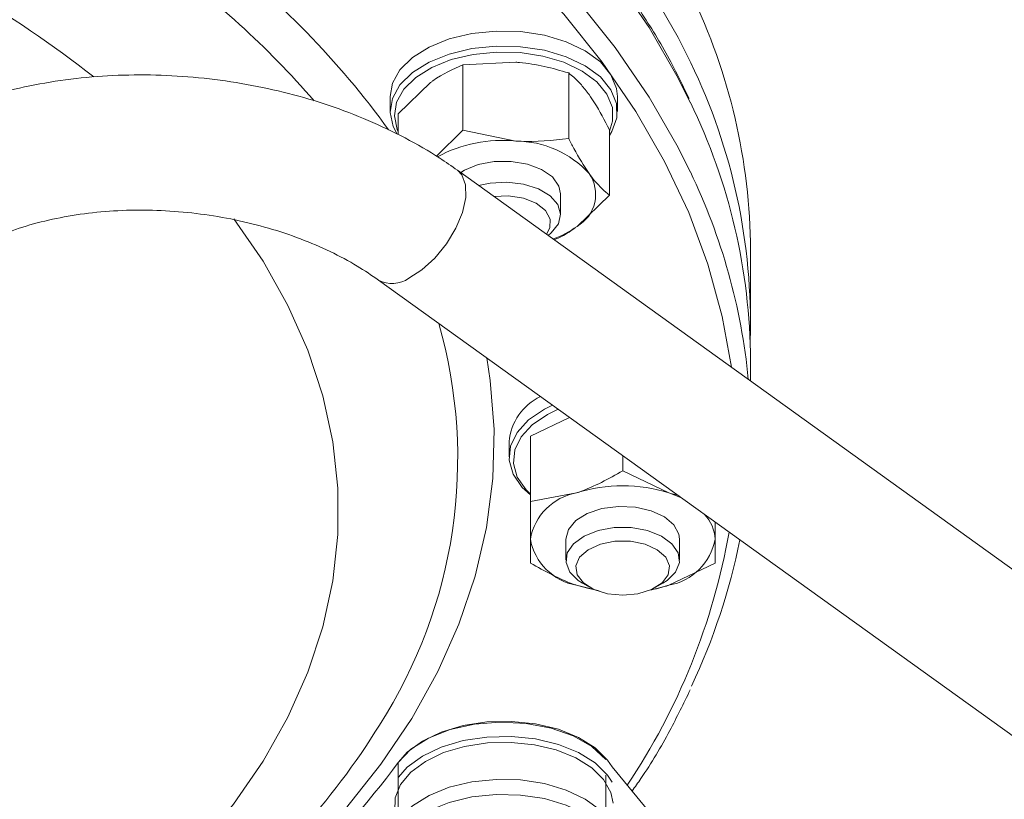
# Model space of a CAD drawing. Units: millimetres. Extents: x 0 to 25546, y 0 to 9489.
# Drawn here: x 1264 to 1333, y 309 to 364 of the extents above; entities that cross this region are included whole.
import ezdxf

# ---------------------------------------------------------------- set-up
doc = ezdxf.new("R2010")
doc.units = ezdxf.units.MM
doc.header["$LTSCALE"] = 5

msp = doc.modelspace()

# ---------------------------------------------------------------- linework, layer by layer
at = {"color": 7, "linetype": 'Continuous', "lineweight": 18}
for p, q in [((1295.272, 360.536), (1298.992, 360.727)), ((1295.272, 360.536), (1295.272, 355.931)), ((1302.713, 359.97), (1302.713, 355.366)), ((1290.702, 357.098), (1292.987, 359.291)), ((1290.144, 358.313), (1290.144, 357.252)), ((1306.144, 357.252), (1306.144, 358.313)), ((1290.702, 357.098), (1290.702, 355.63)), ((1293.401, 354.108), (1295.272, 355.931)), ((1295.272, 355.931), (1298.992, 355.175)), ((1305.585, 355.967), (1305.585, 351.363)), ((1345.624, 316.637), (1294.883, 353.122)), ((1302.144, 349.977), (1302.144, 351.454)), ((1305.585, 351.363), (1303.301, 349.17)), ((1315.517, 342.586), (1315.517, 347.485)), ((1289.325, 345.393), (1340.067, 308.907)), ((1315.517, 338.285), (1315.517, 339.728)), ((1300.017, 334.398), (1302.777, 335.72)), ((1300.017, 334.398), (1300.017, 329.794)), ((1298.517, 334.012), (1298.517, 332.951)), ((1306.517, 333.031), (1306.517, 331.96)), ((1306.517, 331.96), (1309.767, 330.403)), ((1300.017, 329.794), (1303.267, 330.403)), ((1313.017, 328.357), (1313.017, 327.153)), ((1302.517, 327.153), (1302.517, 325.676)), ((1310.517, 325.676), (1310.517, 327.153)), ((1313.017, 325.461), (1309.767, 323.904)), ((1304.859, 323.498), (1303.267, 323.904)), ((1303.688, 324.043), (1304.177, 323.761)), ((1308.858, 323.761), (1309.346, 324.043)), ((1290.716, 311.428), (1290.716, 307.345)), ((1305.77, 311.107), (1322.843, 290.464)), ((1305.324, 310.522), (1305.324, 307.665))]:
    msp.add_line(p, q, dxfattribs=at)
at = {"color": 7, "linetype": 'Continuous', "lineweight": 18, "flags": 128}
for points in [[(1280.663, 391.162), (1285.132, 388.437), (1289.337, 385.575), (1293.266, 382.585), (1296.905, 379.475), (1300.245, 376.255), (1303.275, 372.935), (1305.986, 369.524), (1308.371, 366.033), (1310.422, 362.472), (1311.311, 360.69)], [(1311.277, 357.902), (1310.422, 359.614), (1308.371, 363.175), (1305.986, 366.666), (1303.275, 370.077), (1300.245, 373.397), (1296.905, 376.617), (1293.266, 379.727), (1289.337, 382.717), (1285.132, 385.579), (1280.663, 388.304)], [(1311.277, 353.002), (1310.422, 354.714), (1308.371, 358.276), (1305.986, 361.767), (1303.275, 365.178), (1300.245, 368.498), (1296.905, 371.718), (1293.266, 374.827), (1289.337, 377.818), (1285.132, 380.68), (1280.663, 383.405)], [(1314.167, 339.256), (1313.525, 342.827), (1312.517, 346.502), (1311.162, 350.141), (1309.465, 353.731), (1307.431, 357.262), (1305.067, 360.724), (1302.378, 364.106), (1299.373, 367.399), (1296.061, 370.591), (1292.452, 373.675), (1288.557, 376.64), (1284.388, 379.478), (1279.956, 382.18)], [(1290.144, 358.313), (1290.308, 359.245), (1290.838, 360.196), (1291.71, 361.058), (1292.883, 361.792), (1294.301, 362.364), (1295.899, 362.746), (1297.603, 362.921), (1299.331, 362.88), (1301.004, 362.626), (1302.543, 362.171), (1303.877, 361.534), (1304.942, 360.748), (1305.69, 359.847), (1306.084, 358.875), (1306.144, 358.313)], [(1290.638, 355.653), (1290.355, 356.198), (1290.145, 357.189), (1290.308, 358.183), (1290.838, 359.134), (1291.71, 359.997), (1292.883, 360.731), (1294.301, 361.302), (1295.899, 361.685), (1297.603, 361.859), (1299.331, 361.819), (1301.004, 361.565), (1302.543, 361.109), (1303.877, 360.473), (1304.942, 359.686), (1305.69, 358.786), (1306.084, 357.813), (1306.108, 356.815), (1305.759, 355.837), (1305.585, 355.556)], [(1305.585, 355.864), (1305.809, 356.586), (1305.787, 357.547), (1305.407, 358.483), (1304.687, 359.35), (1303.662, 360.107), (1302.378, 360.719), (1300.897, 361.158), (1299.287, 361.403), (1297.623, 361.442), (1295.984, 361.273), (1294.445, 360.906), (1293.08, 360.355), (1291.951, 359.649), (1291.112, 358.818), (1290.602, 357.904), (1290.445, 356.947), (1290.647, 355.993), (1290.702, 355.864)], [(1302.144, 351.454), (1302.026, 352.01), (1301.57, 352.646), (1300.809, 353.176), (1299.812, 353.553), (1298.666, 353.744), (1297.474, 353.731), (1296.341, 353.516), (1295.369, 353.117), (1295.11, 352.959)], [(1294.884, 353.121), (1295.193, 352.798), (1295.456, 352.105), (1295.47, 351.199), (1295.234, 350.15), (1294.766, 349.035), (1294.101, 347.936), (1293.287, 346.935), (1292.386, 346.107), (1291.464, 345.512)], [(1296.376, 352.048), (1297.181, 352.218), (1298.368, 352.282), (1299.535, 352.142), (1300.579, 351.809), (1301.406, 351.313), (1301.943, 350.699), (1302.143, 350.02), (1301.987, 349.338), (1301.49, 348.712), (1301.265, 348.533)], [(1297.444, 351.28), (1298.485, 351.313), (1299.536, 351.146), (1300.435, 350.792), (1301.086, 350.287), (1301.419, 349.688), (1301.396, 349.06), (1301.151, 348.615)], [(1270.328, 299.385), (1270.954, 299.909), (1273.984, 302.665), (1276.708, 305.526), (1279.115, 308.479), (1281.196, 311.514), (1282.943, 314.618), (1284.35, 317.779), (1285.409, 320.985), (1286.118, 324.224), (1286.473, 327.481), (1286.473, 330.745), (1286.118, 334.002), (1285.409, 337.241), (1284.35, 340.447), (1282.943, 343.608), (1281.196, 346.712), (1279.148, 349.703)], [(1274.144, 296.752), (1277.66, 299.338), (1281.076, 302.174), (1284.194, 305.122), (1287.005, 308.171), (1289.498, 311.311), (1291.664, 314.531), (1293.496, 317.819), (1294.988, 321.164), (1296.133, 324.554), (1296.929, 327.978), (1297.372, 331.422), (1297.46, 334.876), (1297.195, 338.326), (1296.954, 339.907)], [(1300.017, 330.258), (1299.449, 330.787), (1298.809, 331.715), (1298.529, 332.701), (1298.622, 333.698), (1299.085, 334.66), (1299.896, 335.542), (1301.015, 336.304), (1301.577, 336.583)], [(1301.976, 336.296), (1301.222, 335.933), (1300.144, 335.2), (1299.364, 334.351), (1298.918, 333.425), (1298.828, 332.465), (1299.098, 331.517), (1299.714, 330.624), (1300.017, 330.323)], [(1309.767, 330.403), (1310.474, 330.13), (1310.691, 330.03)], [(1310.517, 327.153), (1310.472, 327.497), (1310.121, 328.155), (1309.449, 328.724), (1308.517, 329.153), (1307.407, 329.405), (1306.218, 329.456), (1305.056, 329.303), (1304.023, 328.959), (1303.212, 328.454), (1302.695, 327.834), (1302.517, 327.153), (1302.517, 327.153)], [(1303.688, 324.043), (1303.39, 324.236), (1302.794, 324.832), (1302.528, 325.503), (1302.617, 326.19), (1303.053, 326.83), (1303.796, 327.368), (1304.782, 327.756), (1305.921, 327.959), (1307.113, 327.959), (1308.253, 327.756), (1309.238, 327.368), (1309.981, 326.83), (1310.417, 326.19), (1310.506, 325.503), (1310.241, 324.832), (1309.644, 324.236), (1309.346, 324.043)], [(1306.517, 323.201), (1305.442, 323.305), (1304.484, 323.604), (1303.746, 324.067), (1303.309, 324.643), (1303.219, 325.27), (1303.486, 325.879), (1304.082, 326.406), (1304.942, 326.792), (1305.972, 326.996), (1307.062, 326.996), (1308.092, 326.792), (1308.952, 326.406), (1309.548, 325.879), (1309.815, 325.27), (1309.725, 324.643), (1309.288, 324.067), (1308.55, 323.604), (1307.592, 323.305), (1306.517, 323.201)], [(1304.544, 323.578), (1304.03, 323.687), (1303.267, 323.904)], [(1309.767, 323.904), (1309.004, 323.687), (1308.49, 323.578)], [(1290.716, 311.428), (1291.611, 312.354), (1292.849, 313.139), (1294.365, 313.739), (1296.077, 314.124), (1297.897, 314.273), (1299.728, 314.179), (1301.473, 313.845), (1303.04, 313.291), (1304.346, 312.545), (1305.324, 311.646)], [(1290.735, 311.453), (1291.345, 312.146), (1292.411, 312.932), (1293.744, 313.568), (1295.284, 314.024), (1296.957, 314.278), (1298.685, 314.319), (1300.388, 314.144), (1301.986, 313.762), (1303.405, 313.19), (1304.578, 312.456), (1305.449, 311.593), (1305.77, 311.107)], [(1305.839, 308.569), (1305.686, 309.301), (1305.175, 310.216), (1304.336, 311.047), (1303.208, 311.753), (1301.842, 312.304), (1300.304, 312.671), (1298.665, 312.84), (1297.001, 312.801), (1295.391, 312.556), (1293.909, 312.117), (1292.626, 311.505), (1291.6, 310.748), (1290.881, 309.881), (1290.501, 308.945), (1290.478, 307.984), (1290.63, 307.434)], [(1290.735, 310.392), (1291.345, 311.084), (1292.411, 311.871), (1293.744, 312.507), (1295.284, 312.963), (1296.957, 313.217), (1298.685, 313.257), (1300.388, 313.083), (1301.986, 312.7), (1303.405, 312.129), (1304.578, 311.395), (1305.449, 310.532), (1305.77, 310.045)], [(1290.144, 305.629), (1290.308, 306.56), (1290.838, 307.511), (1291.71, 308.373), (1292.883, 309.108), (1294.301, 309.679), (1295.899, 310.061), (1297.603, 310.236), (1299.331, 310.196), (1301.004, 309.942), (1302.543, 309.486), (1303.877, 308.85), (1304.942, 308.063), (1305.69, 307.162), (1306.084, 306.19), (1306.144, 305.629)], [(1290.702, 302.871), (1290.355, 303.513), (1290.145, 304.504), (1290.308, 305.499), (1290.838, 306.449), (1291.71, 307.312), (1292.883, 308.046), (1294.301, 308.618), (1295.899, 309), (1297.603, 309.175), (1299.331, 309.134), (1301.004, 308.88), (1302.543, 308.424), (1303.877, 307.788), (1304.942, 307.001), (1305.69, 306.101), (1306.084, 305.128), (1306.108, 304.13), (1305.759, 303.152), (1305.585, 302.871)]]:
    msp.add_lwpolyline(points, dxfattribs=at)
at = {"color": 7, "linetype": 'Continuous', "lineweight": 18}
for centre, radius, start, end in [((1240.378, 320.044), 61.288, 35.88068, 52.69124), ((1235.404, 315.06), 65.454, 41.01359, 54.1807), ((1223.16, 301.23), 74.463, 51.73421, 60.20856), ((1273.302, 347.217), 42.216, 0.36423, 25.79761), ((1273.452, 342.373), 42.057, 358.34282, 25.81911), ((1273.288, 339.458), 42.23, 0.36636, 25.8962), ((1298.027, 345.7), 9.524, 84.18464, 118.53534), ((1298.953, 348.122), 7.053, 42.53873, 89.67761), ((1302.032, 351.416), 2.579, 299.45081, 34.8556), ((1272.47, 334.292), 43.083, 5.47294, 25.74015), ((1299.42, 354.49), 6.585, 289.46351, 306.10457), ((1290.297, 347.201), 2.053, 241.80375, 304.64878), ((1260.22, 332.824), 34.681, 327.25217, 15.92552), ((1302.45, 333.644), 3.95, 115.9228, 174.65044), ((1306.517, 320.234), 10.675, 72.27565, 107.72435), ((1303.975, 326.445), 4.021, 100.1397, 169.85409), ((1310.397, 327.065), 2.621, 1.93908, 43.94967), ((1268.323, 335.676), 46.378, 326.12598, 350.03388), ((1303.975, 327.862), 4.021, 190.14591, 259.8603), ((1309.059, 327.862), 4.021, 280.1397, 349.85409), ((1271.411, 335.759), 44.207, 334.60985, 348.7073), ((1246.981, 340.08), 49.752, 317.49755, 328.4717), ((1238.998, 349.784), 64.389, 303.87442, 323.43825)]:
    msp.add_arc(centre, radius, start, end, dxfattribs=at)
for points, knots in [([(1280.456, 388.762), (1279.686, 389.199), (1277.453, 390.467), (1273.592, 392.463), (1268.814, 394.699), (1263.842, 396.786), (1258.692, 398.722), (1253.377, 400.501), (1247.913, 402.119), (1242.312, 403.571), (1236.59, 404.853), (1230.763, 405.963), (1224.845, 406.897), (1218.852, 407.654), (1212.8, 408.23), (1206.705, 408.625), (1200.583, 408.838), (1194.451, 408.868), (1188.324, 408.715), (1182.218, 408.379), (1176.151, 407.862), (1170.137, 407.164), (1164.193, 406.287), (1158.334, 405.235), (1152.577, 404.008), (1146.935, 402.611), (1141.425, 401.047), (1136.06, 399.321), (1130.855, 397.435), (1125.823, 395.397), (1120.979, 393.209), (1116.334, 390.879), (1111.902, 388.412), (1107.694, 385.814), (1103.721, 383.093), (1099.994, 380.254), (1096.524, 377.306), (1093.32, 374.257), (1090.391, 371.113), (1087.746, 367.884), (1085.384, 364.58), (1083.351, 361.204), (1082.067, 358.838), (1081.549, 357.587), (1081.512, 357.496)], [0, 0, 0, 0, 0.012976, 0.037616, 0.062256, 0.086894, 0.111529, 0.136162, 0.160792, 0.18542, 0.210046, 0.234669, 0.259291, 0.283911, 0.30853, 0.333148, 0.357766, 0.382383, 0.407001, 0.431618, 0.456237, 0.480856, 0.505476, 0.530098, 0.554722, 0.579348, 0.603976, 0.628607, 0.653241, 0.677879, 0.702519, 0.727162, 0.751808, 0.776457, 0.801107, 0.825758, 0.850407, 0.875051, 0.899688, 0.924314, 0.948925, 0.973515, 0.998081, 1, 1, 1, 1]), ([(1311.188, 358.172), (1310.775, 359.031), (1309.809, 361.037), (1307.936, 364.124), (1305.634, 367.433), (1303.03, 370.666), (1300.146, 373.817), (1296.984, 376.877), (1293.554, 379.837), (1289.867, 382.69), (1285.93, 385.427), (1282.745, 387.428), (1280.878, 388.516), (1280.456, 388.762)], [0, 0, 0, 0, 0.0744009, 0.1736915, 0.273095, 0.3725988, 0.472186, 0.5718387, 0.67154, 0.7712746, 0.8710301, 0.9707963, 1, 1, 1, 1]), ([(1292.987, 359.291), (1293.041, 359.331), (1293.813, 359.905), (1294.569, 360.232), (1295.272, 360.536)], [0, 0, 0, 0, 0.070215, 1, 1, 1, 1]), ([(1298.992, 360.727), (1299.08, 360.72), (1299.748, 360.665), (1301.007, 360.466), (1302.141, 360.136), (1302.713, 359.97)], [0, 0, 0, 0, 0.070077, 0.530778, 1, 1, 1, 1]), ([(1294.883, 353.122), (1294.471, 353.409), (1293.306, 354.219), (1291.23, 355.42), (1288.623, 356.662), (1285.869, 357.711), (1283.001, 358.56), (1280.049, 359.203), (1277.045, 359.633), (1274.018, 359.846), (1270.999, 359.841), (1268.019, 359.614), (1265.108, 359.166), (1262.294, 358.498), (1259.612, 357.607), (1257.417, 356.659), (1256.166, 355.968), (1255.698, 355.709)], [0, 0, 0, 0, 0.038659, 0.10932, 0.179924, 0.250466, 0.320919, 0.391299, 0.461647, 0.532014, 0.60245, 0.673007, 0.743741, 0.814697, 0.885894, 0.957303, 1, 1, 1, 1]), ([(1302.713, 359.97), (1302.833, 359.872), (1303.127, 359.633), (1303.606, 359.155), (1303.967, 358.681), (1304.149, 358.443)], [0, 0, 0, 0, 0.257243, 0.62638, 1, 1, 1, 1]), ([(1304.149, 358.443), (1304.28, 358.254), (1304.766, 357.55), (1305.239, 356.636), (1305.585, 355.967)], [0, 0, 0, 0, 0.268634, 1, 1, 1, 1]), ([(1298.992, 355.175), (1299.08, 355.168), (1300.337, 355.08), (1301.568, 355.228), (1302.713, 355.366)], [0, 0, 0, 0, 0.070215, 1, 1, 1, 1]), ([(1302.713, 355.366), (1302.833, 355.126), (1303.302, 354.196), (1303.788, 353.447), (1304.149, 352.89)], [0, 0, 0, 0, 0.257551, 1, 1, 1, 1]), ([(1304.149, 352.89), (1304.28, 352.715), (1304.766, 352.064), (1305.239, 351.659), (1305.585, 351.363)], [0, 0, 0, 0, 0.268634, 1, 1, 1, 1]), ([(1260.458, 347.464), (1260.727, 347.613), (1261.525, 348.056), (1263.029, 348.712), (1265.018, 349.366), (1267.182, 349.863), (1269.481, 350.191), (1271.878, 350.338), (1274.331, 350.298), (1276.798, 350.071), (1279.236, 349.658), (1281.601, 349.069), (1283.852, 348.316), (1285.945, 347.417), (1287.792, 346.437), (1288.836, 345.726), (1289.325, 345.393)], [0, 0, 0, 0, 0.037667, 0.111689, 0.185871, 0.260251, 0.334913, 0.409848, 0.484995, 0.560266, 0.63556, 0.710747, 0.785714, 0.860368, 0.934637, 1, 1, 1, 1]), ([(1303.301, 349.17), (1303.246, 349.13), (1302.836, 348.826), (1302.293, 348.475), (1301.821, 348.277), (1301.695, 348.224)], [0, 0, 0, 0, 0.100182, 0.758802, 1, 1, 1, 1]), ([(1303.267, 330.403), (1303.344, 330.429), (1304.442, 330.802), (1305.517, 331.402), (1306.517, 331.96)], [0, 0, 0, 0, 0.070215, 1, 1, 1, 1]), ([(1309.767, 330.403), (1309.844, 330.376), (1310.046, 330.305), (1310.244, 330.279), (1310.366, 330.263)], [0, 0, 0, 0, 0.38257, 1, 1, 1, 1]), ([(1300.017, 329.794), (1300.017, 329.54), (1300.017, 328.556), (1300.017, 327.751), (1300.017, 327.153)], [0, 0, 0, 0, 0.257551, 1, 1, 1, 1]), ([(1300.017, 327.153), (1300.017, 326.963), (1300.017, 326.256), (1300.017, 325.797), (1300.017, 325.461)], [0, 0, 0, 0, 0.268634, 1, 1, 1, 1]), ([(1313.017, 327.153), (1313.017, 326.963), (1313.017, 326.256), (1313.017, 325.797), (1313.017, 325.461)], [0, 0, 0, 0, 0.268634, 1, 1, 1, 1]), ([(1303.267, 323.904), (1303.19, 323.93), (1302.093, 324.302), (1301.017, 324.903), (1300.017, 325.461)], [0, 0, 0, 0, 0.0702148, 1, 1, 1, 1]), ([(1309.767, 323.904), (1309.69, 323.878), (1309.181, 323.711), (1308.675, 323.607), (1308.245, 323.519)], [0, 0, 0, 0, 0.151238, 1, 1, 1, 1]), ([(1307.174, 309.409), (1307.383, 309.703), (1308.376, 311.097), (1309.771, 313.47), (1310.799, 315.575), (1311.266, 316.532)], [0, 0, 0, 0, 0.127086, 0.60321, 1, 1, 1, 1])]:
    msp.add_open_spline(points, degree=3, knots=knots, dxfattribs=at)

doc.saveas('drawing.dxf')
